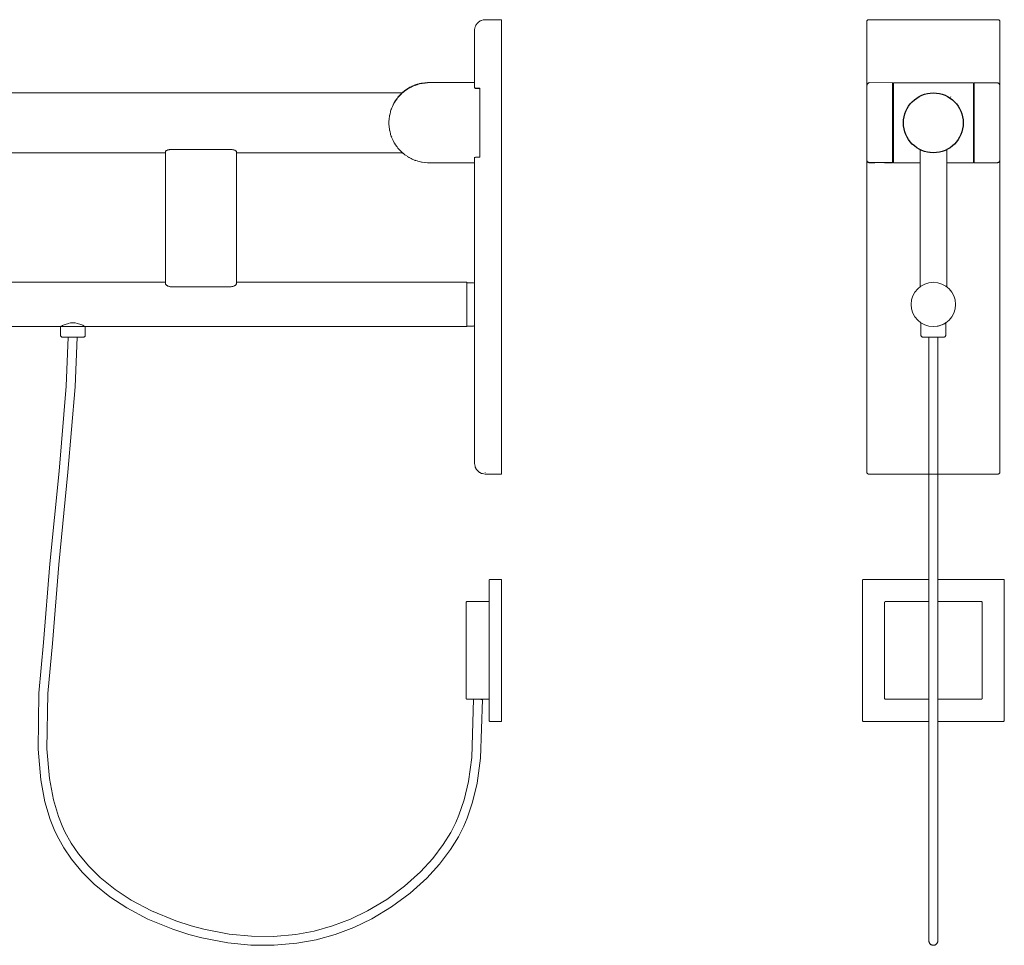
# Model space of a CAD drawing. Extents: x -2809 to -1775, y -3091 to -1627.
# Drawn here: x -2330 to -1775, y -2149 to -1627 of the extents above; entities that cross this region are included whole.
import ezdxf

# ---------------------------------------------------------------- set-up
doc = ezdxf.new("R2010")
doc.units = 0
doc.header["$MEASUREMENT"] = 0
doc.linetypes.add('CUSTOM', pattern=[0])
doc.linetypes.add('STANDARD', pattern=[0])
doc.layers.get('0').update_dxf_attribs({"linetype": 'CONTINUOUS'})
doc.layers.add('HEWI', color=7, linetype='CONTINUOUS', lineweight=9)

msp = doc.modelspace()

# ---------------------------------------------------------------- linework, layer by layer
at = {"linetype": 'Continuous'}
msp.add_circle((-1815.32, -1685.32), 16.85, dxfattribs=at)
at = {"layer": 'HEWI', "color": 7, "linetype": 'STANDARD'}
for p, q in [((-2073.86, -1632.02), (-2073.97, -1632.79)), ((-2073.85, -1631.94), (-2073.86, -1632.02)), ((-2073.61, -1631.11), (-2073.85, -1631.94)), ((-2073.51, -1630.89), (-2073.61, -1631.11)), ((-2073.25, -1630.32), (-2073.51, -1630.89)), ((-2072.95, -1629.86), (-2073.25, -1630.32)), ((-2072.79, -1629.6), (-2072.95, -1629.86)), ((-2072.22, -1628.94), (-2072.79, -1629.6)), ((-2071.57, -1628.38), (-2072.22, -1628.94)), ((-2071.3, -1628.21), (-2071.57, -1628.38)), ((-2070.84, -1627.91), (-2071.3, -1628.21)), ((-2070.27, -1627.65), (-2070.84, -1627.91)), ((-2070.05, -1627.56), (-2070.27, -1627.65)), ((-2069.23, -1627.32), (-2070.05, -1627.56)), ((-2069.15, -1627.31), (-2069.23, -1627.32)), ((-2068.37, -1627.2), (-2069.15, -1627.31)), ((-2067.98, -1627.19), (-2068.37, -1627.2)), ((-2058.78, -1627.19), (-2067.98, -1627.19)), ((-2058.78, -1883.19), (-2058.78, -1627.19)), ((-2073.97, -1632.79), (-2073.98, -1633.19)), ((-2073.98, -1665.69), (-2073.98, -1633.19)), ((-2110.47, -1665.29), (-2111.62, -1665.96)), ((-2109.81, -1664.94), (-2110.47, -1665.29)), ((-2109.81, -1665.14), (-2110.47, -1665.49)), ((-2109.15, -1664.63), (-2109.81, -1664.94)), ((-2109.15, -1664.83), (-2109.81, -1665.14)), ((-2107.91, -1664.1), (-2109.15, -1664.63)), ((-2107.91, -1664.3), (-2109.15, -1664.83)), ((-2107.8, -1664.06), (-2107.91, -1664.1)), ((-2107.8, -1664.26), (-2107.91, -1664.3)), ((-2106.41, -1663.59), (-2107.8, -1664.06)), ((-2106.41, -1663.79), (-2107.8, -1664.26)), ((-2107.51, -1663.94), (-2107.71, -1664.03)), ((-2107.51, -1664.14), (-2107.7, -1664.23)), ((-2107.21, -1663.86), (-2107.51, -1663.94)), ((-2107.22, -1664.06), (-2107.51, -1664.14)), ((-2105.94, -1663.44), (-2106.41, -1663.59)), ((-2105.94, -1663.64), (-2106.41, -1663.79)), ((-2105, -1663.2), (-2105.94, -1663.44)), ((-2105, -1663.4), (-2105.94, -1663.64)), ((-2103.91, -1662.97), (-2105, -1663.2)), ((-2103.91, -1663.17), (-2105, -1663.4)), ((-2103.56, -1662.91), (-2103.91, -1662.97)), ((-2103.56, -1663.11), (-2103.91, -1663.17)), ((-2103.73, -1662.93), (-2103.81, -1662.95)), ((-2103.73, -1663.13), (-2103.81, -1663.15)), ((-2103.64, -1662.92), (-2103.73, -1662.93)), ((-2103.64, -1663.12), (-2103.73, -1663.13)), ((-2102.11, -1662.71), (-2103.56, -1662.91)), ((-2102.11, -1662.91), (-2103.56, -1663.11)), ((-2101.85, -1662.68), (-2102.11, -1662.71)), ((-2101.85, -1662.88), (-2102.11, -1662.91)), ((-2100.64, -1662.6), (-2101.85, -1662.68)), ((-2100.64, -1662.8), (-2101.85, -1662.88)), ((-2099.78, -1662.59), (-2100.64, -1662.6)), ((-2099.82, -1662.59), (-2099.83, -1662.59)), ((-2099.82, -1662.79), (-2099.83, -1662.79)), ((-2099.81, -1662.59), (-2099.82, -1662.59)), ((-2099.81, -1662.79), (-2099.82, -1662.79)), ((-2073.98, -1662.59), (-2099.78, -1662.59)), ((-2073.96, -1665.31), (-2073.98, -1665.19)), ((-2073.96, -1665.51), (-2073.98, -1665.39)), ((-2073.91, -1665.44), (-2073.96, -1665.31)), ((-2114.68, -1668.44), (-2805.78, -1668.44)), ((-2117.21, -1670.86), (-2117.73, -1671.53)), ((-2117.05, -1670.62), (-2117.31, -1670.98)), ((-2117.05, -1670.62), (-2117.31, -1670.98)), ((-2117.05, -1670.82), (-2117.31, -1671.18)), ((-2116.41, -1669.93), (-2117.21, -1670.86)), ((-2116.41, -1670.13), (-2117.21, -1671.06)), ((-2116.7, -1670.26), (-2117.05, -1670.62)), ((-2116.7, -1670.46), (-2117.05, -1670.82)), ((-2116.7, -1670.26), (-2116.92, -1670.49)), ((-2116.7, -1670.46), (-2116.92, -1670.69)), ((-2116.24, -1669.75), (-2116.41, -1669.93)), ((-2116.24, -1669.95), (-2116.41, -1670.13)), ((-2115.21, -1668.71), (-2116.24, -1669.75)), ((-2115.21, -1668.91), (-2116.24, -1669.95)), ((-2114.94, -1668.46), (-2115.21, -1668.71)), ((-2114.94, -1668.66), (-2115.21, -1668.91)), ((-2114.11, -1667.74), (-2114.94, -1668.46)), ((-2114.11, -1667.94), (-2114.94, -1668.66)), ((-2114.28, -1667.85), (-2114.58, -1668.15)), ((-2114.28, -1668.05), (-2114.58, -1668.35)), ((-2113.98, -1667.64), (-2114.28, -1667.85)), ((-2113.98, -1667.84), (-2114.28, -1668.05)), ((-2113.34, -1667.13), (-2114.11, -1667.74)), ((-2113.34, -1667.33), (-2114.11, -1667.94)), ((-2112.95, -1666.84), (-2113.34, -1667.13)), ((-2112.95, -1667.04), (-2113.34, -1667.33)), ((-2111.73, -1666.02), (-2112.95, -1666.84)), ((-2111.73, -1666.22), (-2112.95, -1667.04)), ((-2111.62, -1665.96), (-2111.73, -1666.02)), ((-2111.62, -1666.16), (-2111.73, -1666.22)), ((-2110.47, -1665.49), (-2111.62, -1666.16)), ((-2111.07, -1665.6), (-2111.36, -1665.8)), ((-2111.07, -1665.8), (-2111.36, -1666)), ((-2110.76, -1665.45), (-2111.07, -1665.6)), ((-2110.76, -1665.65), (-2111.07, -1665.8)), ((-2073.91, -1665.64), (-2073.96, -1665.51)), ((-2073.83, -1665.74), (-2073.91, -1665.64)), ((-2070.98, -1665.69), (-2073.87, -1665.69)), ((-2073.73, -1665.82), (-2073.83, -1665.74)), ((-2073.61, -1665.87), (-2073.73, -1665.82)), ((-2073.48, -1665.89), (-2073.61, -1665.87)), ((-2070.98, -1665.69), (-2073.48, -1665.69)), ((-2070.98, -1665.89), (-2073.48, -1665.89)), ((-2072.98, -1665.89), (-2072.98, -1665.69)), ((-2070.98, -1704.69), (-2070.98, -1665.69)), ((-2120.29, -1676.03), (-2120.76, -1677.16)), ((-2119.92, -1675.06), (-2120.29, -1675.83)), ((-2119.92, -1675.26), (-2120.29, -1676.03)), ((-2119.64, -1674.52), (-2119.92, -1675.06)), ((-2119.64, -1674.72), (-2119.92, -1675.26)), ((-2118.91, -1673.24), (-2119.64, -1674.52)), ((-2118.91, -1673.44), (-2119.64, -1674.72)), ((-2119.3, -1673.84), (-2119.54, -1674.33)), ((-2119.3, -1674.04), (-2119.54, -1674.53)), ((-2119, -1673.4), (-2119.3, -1673.84)), ((-2119, -1673.6), (-2119.3, -1674.04)), ((-2119, -1673.6), (-2119.3, -1674.04)), ((-2118.91, -1673.44), (-2118.94, -1673.49)), ((-2118.91, -1673.24), (-2118.92, -1673.26)), ((-2118.1, -1672.02), (-2118.91, -1673.24)), ((-2118.1, -1672.22), (-2118.91, -1673.44)), ((-2117.73, -1671.53), (-2118.1, -1672.02)), ((-2117.73, -1671.73), (-2118.1, -1672.22)), ((-2117.21, -1671.06), (-2117.73, -1671.73)), ((-2121.98, -1681.63), (-2122.17, -1683.09)), ((-2121.98, -1681.38), (-2122.04, -1682.08)), ((-2121.98, -1681.38), (-2122.04, -1682.08)), ((-2121.82, -1680.8), (-2121.98, -1681.38)), ((-2121.82, -1680.8), (-2121.98, -1681.38)), ((-2121.9, -1681.15), (-2121.98, -1681.63)), ((-2121.69, -1680.2), (-2121.9, -1681.15)), ((-2121.42, -1679.13), (-2121.69, -1680.2)), ((-2121.32, -1678.78), (-2121.42, -1679.13)), ((-2120.85, -1677.39), (-2121.32, -1678.78)), ((-2120.96, -1677.59), (-2121.14, -1678.25)), ((-2120.75, -1677.13), (-2120.96, -1677.59)), ((-2120.75, -1677.13), (-2120.96, -1677.59)), ((-2120.76, -1677.16), (-2120.85, -1677.39)), ((-2122.27, -1684.72), (-2122.32, -1685.29)), ((-2122.27, -1684.72), (-2122.32, -1685.29)), ((-2122.27, -1685.85), (-2122.32, -1685.29)), ((-2122.27, -1685.85), (-2122.32, -1685.29)), ((-2122.27, -1684.55), (-2122.28, -1685.29)), ((-2122.27, -1686.02), (-2122.28, -1685.29)), ((-2122.18, -1683.21), (-2122.27, -1684.55)), ((-2122.18, -1687.36), (-2122.27, -1686.02)), ((-2122.17, -1683.09), (-2122.18, -1683.21)), ((-2122.17, -1687.48), (-2122.18, -1687.36)), ((-2121.98, -1688.94), (-2122.17, -1687.48)), ((-2121.98, -1689.19), (-2122.04, -1688.49)), ((-2121.98, -1689.19), (-2122.04, -1688.49)), ((-2121.9, -1689.42), (-2121.98, -1688.94)), ((-2121.82, -1689.77), (-2121.98, -1689.19)), ((-2121.69, -1690.38), (-2121.9, -1689.42)), ((-2121.42, -1691.44), (-2121.69, -1690.38)), ((-2121.32, -1691.79), (-2121.42, -1691.44)), ((-2120.85, -1693.18), (-2121.32, -1691.79)), ((-2120.96, -1692.98), (-2121.14, -1692.31)), ((-2120.96, -1692.98), (-2121.14, -1692.31)), ((-2120.75, -1693.44), (-2120.96, -1692.98)), ((-2120.76, -1693.41), (-2120.85, -1693.18)), ((-2120.29, -1694.54), (-2120.76, -1693.41)), ((-2119.92, -1695.31), (-2120.29, -1694.54)), ((-2119.64, -1695.86), (-2119.92, -1695.31)), ((-2118.91, -1697.13), (-2119.64, -1695.86)), ((-2119.3, -1696.54), (-2119.54, -1696.04)), ((-2119, -1696.97), (-2119.3, -1696.54)), ((-2118.91, -1697.13), (-2118.92, -1697.11)), ((-2118.1, -1698.35), (-2118.91, -1697.13)), ((-2117.73, -1698.84), (-2118.1, -1698.35)), ((-2248.28, -1702.14), (-2805.78, -1702.14)), ((-2248.26, -1701.43), (-2248.28, -1701.52)), ((-2248.28, -1775.97), (-2248.28, -1701.52)), ((-2248.2, -1701.32), (-2248.26, -1701.43)), ((-2248.02, -1701.14), (-2248.2, -1701.32)), ((-2247.98, -1701.11), (-2248.02, -1701.14)), ((-2247.82, -1700.99), (-2247.98, -1701.11)), ((-2247.62, -1700.88), (-2247.82, -1700.99)), ((-2247.4, -1700.78), (-2247.62, -1700.88)), ((-2247.15, -1700.68), (-2247.4, -1700.78)), ((-2246.88, -1700.59), (-2247.15, -1700.68)), ((-2246.58, -1700.52), (-2246.88, -1700.59)), ((-2246.27, -1700.46), (-2246.58, -1700.52)), ((-2245.95, -1700.41), (-2246.27, -1700.46)), ((-2245.61, -1700.38), (-2245.95, -1700.41)), ((-2245.28, -1700.37), (-2245.61, -1700.38)), ((-2211.28, -1700.37), (-2245.28, -1700.37)), ((-2210.94, -1700.38), (-2211.28, -1700.37)), ((-2210.61, -1700.41), (-2210.94, -1700.38)), ((-2210.29, -1700.46), (-2210.61, -1700.41)), ((-2209.98, -1700.52), (-2210.29, -1700.46)), ((-2209.68, -1700.59), (-2209.98, -1700.52)), ((-2209.41, -1700.68), (-2209.68, -1700.59)), ((-2209.16, -1700.78), (-2209.41, -1700.68)), ((-2208.93, -1700.88), (-2209.16, -1700.78)), ((-2208.74, -1700.99), (-2208.93, -1700.88)), ((-2208.58, -1701.11), (-2208.74, -1700.99)), ((-2208.53, -1701.14), (-2208.58, -1701.11)), ((-2208.35, -1701.32), (-2208.53, -1701.14)), ((-2208.3, -1701.43), (-2208.35, -1701.32)), ((-2208.28, -1701.52), (-2208.3, -1701.43)), ((-2208.28, -1775.97), (-2208.28, -1701.52)), ((-2114.68, -1702.14), (-2208.28, -1702.14)), ((-2117.21, -1699.51), (-2117.73, -1698.84)), ((-2117.05, -1699.75), (-2117.31, -1699.39)), ((-2117.05, -1699.75), (-2117.31, -1699.39)), ((-2116.41, -1700.44), (-2117.21, -1699.51)), ((-2116.7, -1700.11), (-2117.05, -1699.75)), ((-2116.7, -1700.11), (-2116.92, -1699.88)), ((-2116.24, -1700.62), (-2116.41, -1700.44)), ((-2115.21, -1701.66), (-2116.24, -1700.62)), ((-2114.94, -1701.91), (-2115.21, -1701.66)), ((-2114.11, -1702.63), (-2114.94, -1701.91)), ((-2114.28, -1702.52), (-2114.58, -1702.22)), ((-2113.98, -1702.73), (-2114.28, -1702.52)), ((-2113.34, -1703.24), (-2114.11, -1702.63)), ((-2112.95, -1703.53), (-2113.34, -1703.24)), ((-2111.73, -1704.35), (-2112.95, -1703.53)), ((-2111.62, -1704.42), (-2111.73, -1704.35)), ((-2110.47, -1705.09), (-2111.62, -1704.42)), ((-2111.07, -1704.77), (-2111.36, -1704.57)), ((-2110.76, -1704.92), (-2111.07, -1704.77)), ((-2109.81, -1705.43), (-2110.47, -1705.09)), ((-2109.15, -1705.74), (-2109.81, -1705.43)), ((-2107.91, -1706.27), (-2109.15, -1705.74)), ((-2107.8, -1706.31), (-2107.91, -1706.27)), ((-2106.41, -1706.78), (-2107.8, -1706.31)), ((-2107.51, -1706.43), (-2107.71, -1706.34)), ((-2107.21, -1706.51), (-2107.51, -1706.43)), ((-2105.94, -1706.93), (-2106.41, -1706.78)), ((-2105, -1707.17), (-2105.94, -1706.93)), ((-2103.91, -1707.4), (-2105, -1707.17)), ((-2103.56, -1707.47), (-2103.91, -1707.4)), ((-2103.73, -1707.44), (-2103.81, -1707.42)), ((-2103.64, -1707.45), (-2103.73, -1707.44)), ((-2102.11, -1707.66), (-2103.56, -1707.47)), ((-2101.85, -1707.69), (-2102.11, -1707.66)), ((-2100.64, -1707.77), (-2101.85, -1707.69)), ((-2099.78, -1707.79), (-2100.64, -1707.77)), ((-2099.82, -1707.79), (-2099.83, -1707.78)), ((-2099.81, -1707.78), (-2099.82, -1707.79)), ((-2073.98, -1707.79), (-2099.78, -1707.79)), ((-2073.98, -1877.19), (-2073.98, -1704.69)), ((-2073.96, -1705.06), (-2073.98, -1705.19)), ((-2073.91, -1704.94), (-2073.96, -1705.06)), ((-2070.98, -1704.69), (-2073.48, -1704.69)), ((-2248.28, -1775.14), (-2677.28, -1775.14)), ((-2248.27, -1776.06), (-2248.28, -1775.97)), ((-2248.2, -1776.25), (-2248.27, -1776.06)), ((-2248.11, -1776.41), (-2248.2, -1776.25)), ((-2247.98, -1776.56), (-2248.11, -1776.41)), ((-2208.45, -1776.41), (-2208.58, -1776.56)), ((-2208.35, -1776.25), (-2208.45, -1776.41)), ((-2208.29, -1776.06), (-2208.35, -1776.25)), ((-2208.28, -1775.97), (-2208.29, -1776.06)), ((-2078.28, -1775.14), (-2208.28, -1775.14)), ((-2078.28, -1800.14), (-2078.28, -1775.14)), ((-2074.98, -1775.39), (-2078.28, -1775.39)), ((-2074.67, -1775.43), (-2074.98, -1775.39)), ((-2073.98, -1776.37), (-2074.03, -1776.06)), ((-2247.78, -1776.76), (-2247.98, -1776.56)), ((-2247.61, -1776.88), (-2247.78, -1776.76)), ((-2247.4, -1777.03), (-2247.61, -1776.88)), ((-2247.15, -1777.18), (-2247.4, -1777.03)), ((-2246.88, -1777.31), (-2247.15, -1777.18)), ((-2246.58, -1777.42), (-2246.88, -1777.31)), ((-2246.27, -1777.51), (-2246.58, -1777.42)), ((-2245.95, -1777.58), (-2246.27, -1777.51)), ((-2245.62, -1777.62), (-2245.95, -1777.58)), ((-2245.28, -1777.64), (-2245.62, -1777.62)), ((-2211.28, -1777.64), (-2245.28, -1777.64)), ((-2209.98, -1777.42), (-2210.29, -1777.51)), ((-2209.68, -1777.3), (-2209.98, -1777.42)), ((-2209.41, -1777.18), (-2209.68, -1777.3)), ((-2209.16, -1777.03), (-2209.41, -1777.18)), ((-2208.93, -1776.88), (-2209.16, -1777.03)), ((-2208.78, -1776.76), (-2208.93, -1776.88)), ((-2208.58, -1776.56), (-2208.78, -1776.76)), ((-2078.28, -1800.14), (-2747.48, -1800.14)), ((-2074.98, -1799.89), (-2078.28, -1799.89)), ((-2074.67, -1799.84), (-2074.98, -1799.89)), ((-2073.98, -1798.91), (-2074.03, -1799.21)), ((-2073.92, -1878.01), (-2073.98, -1877.19)), ((-2073.74, -1878.73), (-2073.92, -1878.01)), ((-2073.61, -1879.26), (-2073.74, -1878.73)), ((-2073.15, -1880.18), (-2073.61, -1879.26)), ((-2073.03, -1880.42), (-2073.15, -1880.18)), ((-2072.22, -1881.43), (-2073.03, -1880.42)), ((-2071.21, -1882.24), (-2072.22, -1881.43)), ((-2070.97, -1882.36), (-2071.21, -1882.24)), ((-2070.05, -1882.81), (-2070.97, -1882.36)), ((-2069.52, -1882.95), (-2070.05, -1882.81)), ((-2068.8, -1883.13), (-2069.52, -1882.95)), ((-2067.98, -1883.19), (-2068.8, -1883.13)), ((-2067.98, -1882.59), (-2067.98, -1882.35)), ((-2058.78, -1883.19), (-2067.98, -1883.19)), ((-2071.62, -2010.1), (-2071.16, -2010.11)), ((-2071.37, -2010.11), (-2071.31, -2010.11)), ((-2071.31, -2010.11), (-2071.25, -2010.11)), ((-2071.31, -2010.11), (-2071.27, -2010.11)), ((-2070.93, -2010.12), (-2070.55, -2010.13)), ((-2069.63, -2010.16), (-2070.45, -2010.14)), ((-2069.92, -2010.15), (-2069.68, -2010.16)), ((-2069.81, -2010.16), (-2069.92, -2010.15)), ((-2069.63, -2010.16), (-2069.81, -2010.16)), ((-2069.54, -2010.17), (-2069.63, -2010.16)), ((-2069.6, -2010.16), (-2069.54, -2010.17))]:
    msp.add_line(p, q, dxfattribs=at)
at = {"layer": 'HEWI'}
for p, q in [((-1852.83, -1628.19), (-1852.82, -1628.02)), ((-1852.83, -1664.29), (-1852.83, -1628.19)), ((-1852.82, -1628.02), (-1852.8, -1627.93)), ((-1852.8, -1627.93), (-1852.75, -1627.78)), ((-1852.75, -1627.78), (-1852.7, -1627.69)), ((-1852.7, -1627.69), (-1852.62, -1627.57)), ((-1852.62, -1627.57), (-1852.54, -1627.48)), ((-1852.54, -1627.48), (-1852.45, -1627.4)), ((-1852.45, -1627.4), (-1852.33, -1627.32)), ((-1852.33, -1627.32), (-1852.23, -1627.27)), ((-1852.23, -1627.27), (-1852.09, -1627.22)), ((-1852.09, -1627.22), (-1852, -1627.2)), ((-1852, -1627.2), (-1851.83, -1627.19)), ((-1851.83, -1627.19), (-1778.83, -1627.19)), ((-1778.83, -1627.19), (-1778.66, -1627.2)), ((-1778.66, -1627.2), (-1778.57, -1627.22)), ((-1778.57, -1627.22), (-1778.43, -1627.27)), ((-1778.43, -1627.27), (-1778.33, -1627.32)), ((-1778.33, -1627.32), (-1778.22, -1627.4)), ((-1778.22, -1627.4), (-1778.12, -1627.48)), ((-1778.12, -1627.48), (-1778.04, -1627.57)), ((-1778.04, -1627.57), (-1777.97, -1627.69)), ((-1777.97, -1627.69), (-1777.92, -1627.78)), ((-1777.92, -1627.78), (-1777.87, -1627.93)), ((-1777.87, -1627.93), (-1777.85, -1628.02)), ((-1777.85, -1628.02), (-1777.83, -1628.19)), ((-1777.83, -1882.19), (-1777.83, -1628.19)), ((-1852.83, -1882.19), (-1852.83, -1664.29)), ((-1852.81, -1664.03), (-1852.78, -1663.9)), ((-1852.78, -1663.9), (-1852.7, -1663.68)), ((-1852.73, -1663.89), (-1852.75, -1664.15)), ((-1852.7, -1663.76), (-1852.73, -1663.89)), ((-1852.7, -1663.68), (-1852.63, -1663.54)), ((-1852.62, -1663.54), (-1852.7, -1663.76)), ((-1852.63, -1663.54), (-1852.51, -1663.36)), ((-1852.54, -1663.4), (-1852.62, -1663.54)), ((-1852.43, -1663.22), (-1852.54, -1663.4)), ((-1852.51, -1663.36), (-1852.39, -1663.22)), ((-1852.31, -1663.09), (-1852.43, -1663.22)), ((-1852.39, -1663.22), (-1852.25, -1663.1)), ((-1852.17, -1662.96), (-1852.31, -1663.09)), ((-1852.25, -1663.1), (-1852.08, -1662.99)), ((-1851.99, -1662.85), (-1852.17, -1662.96)), ((-1852.08, -1662.99), (-1851.94, -1662.91)), ((-1851.85, -1662.78), (-1851.99, -1662.85)), ((-1851.94, -1662.91), (-1851.72, -1662.84)), ((-1851.63, -1662.7), (-1851.85, -1662.78)), ((-1851.72, -1662.84), (-1851.58, -1662.81)), ((-1851.49, -1662.67), (-1851.63, -1662.7)), ((-1851.24, -1662.65), (-1851.49, -1662.67)), ((-1838.24, -1662.7), (-1851.24, -1662.65)), ((-1838.41, -1707.7), (-1838.24, -1662.7)), ((-1838.33, -1707.79), (-1838.33, -1662.79)), ((-1837.95, -1707.7), (-1837.79, -1662.7)), ((-1837.79, -1662.79), (-1792.79, -1662.79)), ((-1837.79, -1707.79), (-1837.79, -1662.79)), ((-1792.79, -1707.79), (-1792.79, -1662.79)), ((-1792.33, -1662.79), (-1779.33, -1662.79)), ((-1792.33, -1707.79), (-1792.33, -1662.79)), ((-1779.33, -1662.79), (-1779.08, -1662.81)), ((-1779.08, -1662.81), (-1778.94, -1662.84)), ((-1778.94, -1662.84), (-1778.73, -1662.91)), ((-1778.73, -1662.91), (-1778.58, -1662.99)), ((-1778.58, -1662.99), (-1778.41, -1663.1)), ((-1778.41, -1663.1), (-1778.27, -1663.22)), ((-1778.27, -1663.22), (-1778.15, -1663.36)), ((-1778.15, -1663.36), (-1778.03, -1663.54)), ((-1778.03, -1663.54), (-1777.96, -1663.68)), ((-1777.96, -1663.68), (-1777.88, -1663.9)), ((-1777.88, -1663.9), (-1777.85, -1664.03)), ((-1777.85, -1664.03), (-1777.83, -1664.29)), ((-1805.7, -1670.69), (-1805.51, -1670.82)), ((-1852.83, -1704.7), (-1852.83, -1685.19)), ((-1837.87, -1685.1), (-1838.33, -1685.1)), ((-1838.33, -1685.19), (-1837.79, -1685.19)), ((-1792.79, -1685.19), (-1792.33, -1685.19)), ((-1822.83, -1777.64), (-1822.83, -1700.37)), ((-1817.27, -1702.02), (-1815.33, -1702.14)), ((-1807.83, -1777.64), (-1807.83, -1700.41)), ((-1852.88, -1706.4), (-1852.91, -1706.15)), ((-1852.86, -1706.53), (-1852.88, -1706.4)), ((-1852.78, -1706.75), (-1852.86, -1706.53)), ((-1852.83, -1704.94), (-1852.83, -1704.83)), ((-1852.81, -1706.54), (-1852.78, -1706.67)), ((-1852.78, -1706.67), (-1852.7, -1706.89)), ((-1852.71, -1706.9), (-1852.78, -1706.75)), ((-1852.59, -1707.07), (-1852.71, -1706.9)), ((-1852.7, -1706.89), (-1852.63, -1707.04)), ((-1852.63, -1707.04), (-1852.51, -1707.21)), ((-1852.47, -1707.21), (-1852.59, -1707.07)), ((-1852.51, -1707.21), (-1852.39, -1707.35)), ((-1852.33, -1707.33), (-1852.47, -1707.21)), ((-1852.39, -1707.35), (-1852.25, -1707.47)), ((-1852.16, -1707.45), (-1852.33, -1707.33)), ((-1852.25, -1707.47), (-1852.08, -1707.58)), ((-1852.02, -1707.52), (-1852.16, -1707.45)), ((-1852.08, -1707.58), (-1851.94, -1707.66)), ((-1851.8, -1707.6), (-1852.02, -1707.52)), ((-1851.94, -1707.66), (-1851.72, -1707.73)), ((-1851.66, -1707.63), (-1851.8, -1707.6)), ((-1851.72, -1707.73), (-1851.58, -1707.76)), ((-1851.41, -1707.65), (-1851.66, -1707.63)), ((-1851.58, -1707.76), (-1851.33, -1707.79)), ((-1838.41, -1707.7), (-1851.41, -1707.65)), ((-1851.33, -1707.79), (-1848.28, -1707.79)), ((-1842.88, -1707.79), (-1838.33, -1707.79)), ((-1837.79, -1707.79), (-1822.83, -1707.79)), ((-1807.83, -1707.79), (-1792.79, -1707.79)), ((-1792.33, -1707.79), (-1779.33, -1707.79)), ((-1779.33, -1707.79), (-1779.08, -1707.76)), ((-1779.08, -1707.76), (-1778.94, -1707.73)), ((-1778.94, -1707.73), (-1778.73, -1707.66)), ((-1778.73, -1707.66), (-1778.58, -1707.58)), ((-1778.58, -1707.58), (-1778.41, -1707.47)), ((-1778.41, -1707.47), (-1778.27, -1707.35)), ((-1778.27, -1707.35), (-1778.15, -1707.21)), ((-1778.15, -1707.21), (-1778.03, -1707.04)), ((-1778.03, -1707.04), (-1777.96, -1706.89)), ((-1777.96, -1706.89), (-1777.88, -1706.67)), ((-1777.88, -1706.67), (-1777.85, -1706.54)), ((-1777.85, -1706.54), (-1777.83, -1706.29)), ((-1852.83, -1882.19), (-1852.82, -1882.35)), ((-1852.82, -1882.35), (-1852.75, -1882.59)), ((-1852.82, -1882.35), (-1852.79, -1882.44)), ((-1852.82, -1882.35), (-1852.8, -1882.44)), ((-1852.8, -1882.44), (-1852.75, -1882.59)), ((-1852.79, -1882.44), (-1852.75, -1882.59)), ((-1852.75, -1882.59), (-1852.7, -1882.69)), ((-1852.7, -1882.69), (-1852.62, -1882.8)), ((-1852.62, -1882.8), (-1852.54, -1882.89)), ((-1852.54, -1882.89), (-1852.45, -1882.97)), ((-1852.45, -1882.97), (-1852.33, -1883.05)), ((-1852.33, -1883.05), (-1852.23, -1883.1)), ((-1852.23, -1883.1), (-1852.09, -1883.15)), ((-1852.09, -1883.15), (-1852, -1883.17)), ((-1852, -1883.17), (-1851.83, -1883.19)), ((-1851.83, -1883.19), (-1778.83, -1883.19)), ((-1778.83, -1883.19), (-1778.66, -1883.17)), ((-1778.66, -1883.17), (-1778.57, -1883.15)), ((-1778.57, -1883.15), (-1778.43, -1883.1)), ((-1778.43, -1883.1), (-1778.33, -1883.05)), ((-1778.33, -1883.05), (-1778.22, -1882.97)), ((-1778.22, -1882.97), (-1778.12, -1882.89)), ((-1778.12, -1882.89), (-1778.04, -1882.8)), ((-1778.04, -1882.8), (-1777.97, -1882.69)), ((-1777.97, -1882.69), (-1777.92, -1882.59)), ((-1777.92, -1882.59), (-1777.87, -1882.44)), ((-1777.87, -1882.44), (-1777.85, -1882.35)), ((-1777.85, -1882.35), (-1777.83, -1882.19))]:
    msp.add_line(p, q, dxfattribs=at)
at = {"layer": 'HEWI', "color": 7, "linetype": 'STANDARD'}
for points in [[(-2307.48, -1800.14), (-2307.35, -1800.02), (-2307.1, -1799.95), (-2306.95, -1799.81), (-2306.3, -1799.48), (-2305.99, -1799.38), (-2305.43, -1799.06), (-2304.37, -1798.66), (-2303.58, -1798.46), (-2303.16, -1798.3), (-2301.85, -1798.02), (-2300.48, -1797.93), (-2299.12, -1798.02), (-2297.8, -1798.3), (-2297.38, -1798.46), (-2296.59, -1798.66), (-2295.53, -1799.06), (-2294.97, -1799.38), (-2294.66, -1799.48), (-2294.01, -1799.81), (-2293.86, -1799.95), (-2293.62, -1800.02), (-2293.48, -1800.14), (-2293.48, -1805), (-2293.5, -1805.2), (-2293.56, -1805.38), (-2293.65, -1805.56), (-2293.77, -1805.71), (-2293.93, -1805.83), (-2294.1, -1805.93), (-2294.29, -1805.98), (-2294.48, -1806), (-2294.6, -1806), (-2294.94, -1806), (-2295.49, -1806), (-2296.24, -1806), (-2297.15, -1806), (-2298.18, -1806), (-2299.31, -1806), (-2300.48, -1806), (-2301.65, -1806), (-2302.78, -1806), (-2303.81, -1806), (-2304.72, -1806), (-2305.47, -1806), (-2306.02, -1806), (-2306.37, -1806), (-2306.48, -1806), (-2306.68, -1805.98), (-2306.86, -1805.93), (-2307.04, -1805.83), (-2307.19, -1805.71), (-2307.31, -1805.56), (-2307.4, -1805.38), (-2307.46, -1805.2), (-2307.48, -1805)], [(-2065.78, -2022.09), (-2065.76, -2022.21), (-2065.71, -2022.34), (-2065.63, -2022.44), (-2065.53, -2022.52), (-2065.41, -2022.57), (-2065.28, -2022.59), (-2058.78, -2022.59), (-2058.78, -2022.57), (-2058.78, -2022.52), (-2058.78, -2022.44), (-2058.78, -2022.34), (-2058.78, -2022.21), (-2058.78, -2022.09), (-2058.78, -1943.09), (-2058.78, -1942.96), (-2058.78, -1942.84), (-2058.78, -1942.73), (-2058.78, -1942.65), (-2058.78, -1942.6), (-2058.78, -1942.59), (-2065.28, -1942.59), (-2065.41, -1942.6), (-2065.53, -1942.65), (-2065.63, -1942.73), (-2065.71, -1942.84), (-2065.76, -1942.96), (-2065.78, -1943.09)], [(-2070.44, -2010.14), (-2070.49, -2010.14)], [(-2069.54, -2010.17), (-2069.58, -2010.17)]]:
    msp.add_lwpolyline(points, close=True, dxfattribs=at)
at = {"layer": 'HEWI', "color": 18, "linetype": 'CUSTOM', "lineweight": 9, "true_color": 0x000000}
for points in [[(-1822.34, -1797.93), (-1822.34, -1805), (-1822.32, -1805.2), (-1822.26, -1805.38), (-1822.17, -1805.56), (-1822.05, -1805.71), (-1821.89, -1805.83), (-1821.72, -1805.93), (-1821.53, -1805.98), (-1821.34, -1806), (-1821.22, -1806), (-1820.88, -1806), (-1820.33, -1806), (-1819.58, -1806), (-1818.67, -1806), (-1817.63, -1806), (-1816.51, -1806), (-1815.34, -1806), (-1814.17, -1806), (-1813.04, -1806), (-1812.01, -1806), (-1811.1, -1806), (-1810.35, -1806), (-1809.8, -1806), (-1809.45, -1806), (-1809.34, -1806), (-1809.14, -1805.98), (-1808.96, -1805.93), (-1808.78, -1805.83), (-1808.63, -1805.71), (-1808.51, -1805.56), (-1808.41, -1805.38), (-1808.36, -1805.2), (-1808.34, -1805), (-1808.34, -1797.94), (-1808.47, -1798.04), (-1808.87, -1798.31), (-1809.08, -1798.46), (-1809.52, -1798.67), (-1810.39, -1799.07), (-1811.06, -1799.38), (-1811.45, -1799.49), (-1812.66, -1799.81), (-1813.16, -1799.95)], [(-1817.83, -1806), (-1817.83, -1833.83), (-1817.83, -1881.82), (-1817.83, -1933.96), (-1817.83, -1978.4), (-1817.83, -2006.7), (-1817.83, -2038.14), (-1817.83, -2055.11), (-1817.83, -2067.34), (-1817.83, -2076.95), (-1817.83, -2082.4), (-1817.83, -2085.88), (-1817.83, -2092.52), (-1817.83, -2098.73), (-1817.83, -2105.89), (-1817.83, -2112.4), (-1817.83, -2119.4), (-1817.83, -2125.53), (-1817.83, -2131.65), (-1817.83, -2137.33), (-1817.83, -2140.2), (-1817.83, -2142.12), (-1817.83, -2144.91), (-1817.83, -2146.15), (-1817.83, -2146.23), (-1817.82, -2146.48), (-1817.8, -2146.64), (-1817.75, -2146.87), (-1817.68, -2147.1), (-1817.59, -2147.31), (-1817.48, -2147.52), (-1817.35, -2147.71), (-1817.21, -2147.89), (-1817.05, -2148.05), (-1816.87, -2148.2), (-1816.68, -2148.34), (-1816.48, -2148.45), (-1816.27, -2148.55), (-1816.05, -2148.63), (-1815.82, -2148.68), (-1815.58, -2148.72), (-1815.33, -2148.73), (-1815.09, -2148.72), (-1814.93, -2148.7), (-1814.69, -2148.65), (-1814.47, -2148.58), (-1814.25, -2148.49), (-1814.05, -2148.38), (-1813.85, -2148.25), (-1813.67, -2148.1), (-1813.51, -2147.94), (-1813.36, -2147.77), (-1813.23, -2147.58), (-1813.11, -2147.38), (-1813.01, -2147.17), (-1812.94, -2146.95), (-1812.88, -2146.72), (-1812.84, -2146.48), (-1812.83, -2146.23), (-1812.83, -2146.15), (-1812.83, -2144.91), (-1812.83, -2142.12), (-1812.83, -2140.2), (-1812.83, -2137.33), (-1812.83, -2131.65), (-1812.83, -2125.53), (-1812.83, -2119.4), (-1812.83, -2112.4), (-1812.83, -2105.89), (-1812.83, -2098.73), (-1812.83, -2092.52), (-1812.83, -2085.88), (-1812.83, -2082.4), (-1812.83, -2076.95), (-1812.83, -2067.34), (-1812.83, -2055.11), (-1812.83, -2038.14), (-1812.83, -2006.7), (-1812.83, -1978.4), (-1812.83, -1933.96), (-1812.83, -1881.82), (-1812.83, -1833.83), (-1812.83, -1806)], [(-1817.83, -1942.59), (-1854.83, -1942.59), (-1854.96, -1942.6), (-1855.08, -1942.65), (-1855.19, -1942.73), (-1855.26, -1942.84), (-1855.31, -1942.96), (-1855.33, -1943.09), (-1855.33, -2022.09), (-1855.31, -2022.21), (-1855.26, -2022.34), (-1855.19, -2022.44), (-1855.08, -2022.52), (-1854.96, -2022.57), (-1854.83, -2022.59), (-1817.83, -2022.59)], [(-1812.83, -2022.59), (-1775.83, -2022.59), (-1775.7, -2022.57), (-1775.58, -2022.52), (-1775.48, -2022.44), (-1775.4, -2022.34), (-1775.35, -2022.21), (-1775.33, -2022.09), (-1775.33, -1943.09), (-1775.35, -1942.96), (-1775.4, -1942.84), (-1775.48, -1942.73), (-1775.58, -1942.65), (-1775.7, -1942.6), (-1775.83, -1942.59), (-1812.83, -1942.59)], [(-1817.83, -1955.09), (-1842.33, -1955.09), (-1842.46, -1955.1), (-1842.58, -1955.15), (-1842.69, -1955.23), (-1842.76, -1955.34), (-1842.81, -1955.46), (-1842.83, -1955.59), (-1842.83, -2009.59), (-1842.81, -2009.71), (-1842.76, -2009.84), (-1842.69, -2009.94), (-1842.58, -2010.02), (-1842.46, -2010.07), (-1842.33, -2010.09), (-1817.83, -2010.09)], [(-1812.83, -2010.09), (-1788.33, -2010.09), (-1788.2, -2010.07), (-1788.08, -2010.02), (-1787.98, -2009.94), (-1787.9, -2009.84), (-1787.85, -2009.71), (-1787.83, -2009.59), (-1787.83, -1955.59), (-1787.85, -1955.46), (-1787.9, -1955.34), (-1787.98, -1955.23), (-1788.08, -1955.15), (-1788.2, -1955.1), (-1788.33, -1955.09), (-1812.83, -1955.09)]]:
    msp.add_lwpolyline(points, dxfattribs=at)
at = {"layer": 'HEWI', "color": 7, "linetype": 'STANDARD'}
for points in [[(-2303.08, -1806), (-2304.27, -1833.68), (-2308.25, -1881.59), (-2313.43, -1933.73), (-2317.05, -1978.19), (-2319.6, -2006.57), (-2320.15, -2038.23), (-2318.62, -2055.45), (-2316.26, -2067.93), (-2313.33, -2077.77), (-2311.1, -2083.39), (-2309.41, -2087.02), (-2305.64, -2093.83), (-2301.33, -2100.23), (-2295.27, -2107.58), (-2288.52, -2114.27), (-2279.67, -2121.42), (-2270.12, -2127.69), (-2258.31, -2133.92), (-2244.22, -2139.68), (-2235.17, -2142.6), (-2227.83, -2144.56), (-2213.1, -2147.39), (-2200.08, -2148.65), (-2187.08, -2148.73), (-2174.18, -2147.58), (-2163.25, -2145.56), (-2152.52, -2142.58), (-2142.05, -2138.62), (-2131.94, -2133.74), (-2120.76, -2127.04), (-2110.37, -2119.36), (-2100.96, -2110.85), (-2093.76, -2102.98), (-2087.52, -2094.7), (-2083.11, -2087.53), (-2080.13, -2081.66), (-2078.19, -2077.15), (-2075.09, -2068.1), (-2072.54, -2057.33), (-2070.61, -2043.26), (-2069.53, -2010.17), (-2069.54, -2010.17)], [(-2074.53, -2010.09), (-2075.6, -2042.83), (-2077.46, -2056.41), (-2079.9, -2066.71), (-2082.86, -2075.35), (-2084.66, -2079.54), (-2087.47, -2085.09), (-2091.65, -2091.88), (-2097.61, -2099.78), (-2104.49, -2107.3), (-2113.54, -2115.48), (-2123.54, -2122.87), (-2134.31, -2129.34), (-2144.02, -2134.02), (-2154.08, -2137.83), (-2164.38, -2140.69), (-2174.86, -2142.62), (-2187.29, -2143.73), (-2199.83, -2143.65), (-2212.39, -2142.43), (-2226.72, -2139.69), (-2233.76, -2137.81), (-2242.5, -2134.98), (-2256.19, -2129.38), (-2267.58, -2123.38), (-2276.72, -2117.38), (-2285.17, -2110.54), (-2291.57, -2104.2), (-2297.32, -2097.23), (-2301.38, -2091.22), (-2304.95, -2084.75), (-2306.51, -2081.41), (-2308.6, -2076.14), (-2311.39, -2066.75), (-2313.66, -2054.76), (-2315.14, -2038.05), (-2314.61, -2006.84), (-2312.07, -1978.61), (-2308.45, -1934.18), (-2303.27, -1882.05), (-2299.28, -1833.99), (-2298.08, -1806)], [(-2065.78, -2010.09), (-2078.28, -2010.09), (-2078.41, -2010.07), (-2078.53, -2010.02), (-2078.63, -2009.94), (-2078.71, -2009.84), (-2078.76, -2009.71), (-2078.78, -2009.59), (-2078.78, -1955.59), (-2078.76, -1955.46), (-2078.71, -1955.34), (-2078.63, -1955.23), (-2078.53, -1955.15), (-2078.41, -1955.1), (-2078.28, -1955.09), (-2065.78, -1955.09)], [(-2071.62, -2010.1), (-2071.78, -2010.09), (-2072.03, -2010.09)], [(-2071.16, -2010.11), (-2071.39, -2010.11), (-2071.62, -2010.1)], [(-2070.55, -2010.13), (-2070.74, -2010.13), (-2070.95, -2010.12), (-2071.16, -2010.11)], [(-2069.92, -2010.15), (-2070.06, -2010.15), (-2070.21, -2010.15), (-2070.37, -2010.14), (-2070.55, -2010.13)], [(-2069.63, -2010.16), (-2069.71, -2010.16), (-2069.81, -2010.16)]]:
    msp.add_lwpolyline(points, dxfattribs=at)
at = {"layer": 'HEWI', "linetype": 'Continuous'}
msp.add_circle((-1815.33, -1787.64), 12.5, dxfattribs=at)
at = {"layer": 'HEWI', "color": 7, "linetype": 'STANDARD'}
for centre, radius, start, end in [((-2073.48, -1665.19), 0.5, 194.9483, 270.0033), ((-2073.48, -1705.19), 0.5, 89.9967, 165.0517), ((-2074.97, -1776.37), 0.988, 0.4593, 90.6987), ((-2211.28, -1773.64), 4, 269.9842, 284.3617), ((-2074.97, -1798.89), 0.992, 269.5172, 359.3249)]:
    msp.add_arc(centre, radius, start, end, dxfattribs=at)

doc.saveas('drawing.dxf')
